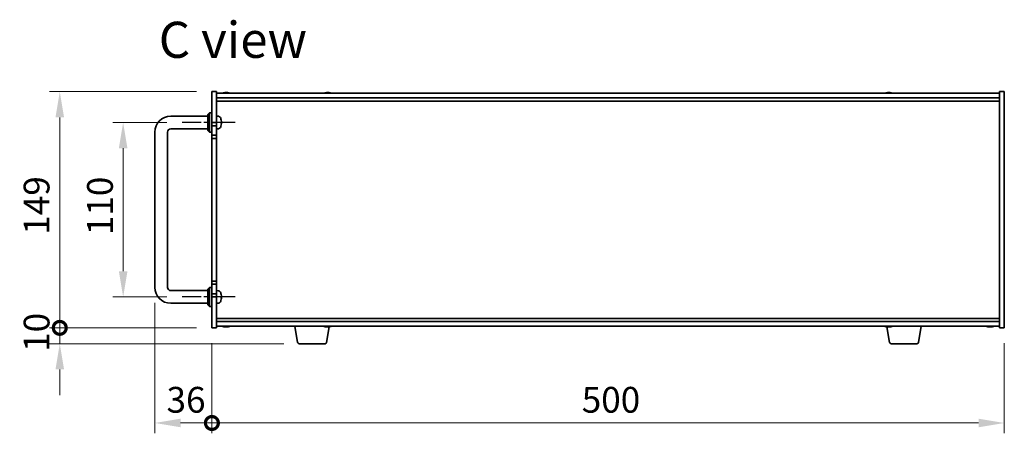
# Model space of a CAD drawing. Units: millimetres. Extents: x 87 to 12072, y 48 to 1874.
# Drawn here: x 3712 to 4334, y 949 to 1209 of the extents above; entities that cross this region are included whole.
import ezdxf

# ---------------------------------------------------------------- set-up
doc = ezdxf.new("R2010")
doc.units = ezdxf.units.MM
doc.header["$LTSCALE"] = 6
doc.linetypes.add('AM_ISO08W050', pattern=[18, 12, -1.5, 3, -1.5])
doc.layers.get('Defpoints').update_dxf_attribs({"lineweight": 25})
for name, color, linetype, lineweight in [('AM_7', 4, 'AM_ISO08W050', 25), ('Dimension (ISO)', 7, 'Continuous', 18), ('Dimension (ISO) @ 1', 7, 'Continuous', 18), ('Symbol (ISO)', 7, 'Continuous', 18), ('Visible (ISO)', 7, 'Continuous', 35)]:
    doc.layers.add(name, color=color, linetype=linetype, lineweight=lineweight)
doc.styles.add('Note Text (TK)', font='txt')
doc.dimstyles.new('Default - Method 1b (TK)', dxfattribs={"dimscale": 6, "dimtxt": 2.5, "dimasz": 2.5, "dimexe": 1, "dimexo": 1.5, "dimgap": 1, "dimtad": 1, "dimtoh": 1, "dimrnd": 1e-08, "dimdsep": 46, "dimtxsty": 'Note Text (TK)', "dimcen": 0.09, "dimdle": 5, "dimclrd": 100, "dimclre": 100, "dimclrt": 7, "dimadec": 1, "dimazin": 1, "dimtfac": 1, "dimtmove": 0, "dimatfit": 3, "dimfxl": 1, "dimtolj": 1, "dimlwd": -1, "dimlwe": -1, "dimarcsym": 0})

# ---------------------------------------------------------------- blocks, each defined once
blk = doc.blocks.new('*D39')
at = {"layer": 'Defpoints', "color": 0}
for p in [(3814.85, 1144.62), (3777.6, 1034.62), (3814.85, 1034.62)]:
    blk.add_point(p, dxfattribs=at)
at = {"layer": 'Dimension (ISO)', "color": 100}
for p, q in [((3805.1, 1144.62), (3771.1, 1144.62)), ((3777.6, 1128.37), (3777.6, 1050.87)), ((3805.1, 1034.62), (3771.1, 1034.62))]:
    blk.add_line(p, q, dxfattribs=at)
for points in [[(3774.89, 1128.37), (3780.31, 1128.37), (3777.6, 1144.62)], [(3774.89, 1050.87), (3780.31, 1050.87), (3777.6, 1034.62)]]:
    blk.add_solid(points, dxfattribs=at)
at = {"layer": 'Dimension (ISO)', "color": 7, "insert": (3762.97, 1073.56), "char_height": 16.25, "attachment_point": 4, "rotation": 90, "style": 'Note Text (TK)'}
blk.add_mtext('\\A1;110', dxfattribs=at)
blk = doc.blocks.new('_DotSmall')
at = {"color": 0, "linetype": 'ByBlock', "const_width": 0.5}
blk.add_lwpolyline([(-0.0625, 0, 1), (0.0625, 0, 1)], format="xyb", close=True, dxfattribs=at)
blk = doc.blocks.new('*D40')
at = {"layer": 'Defpoints', "color": 0}
for p in [(3737.6, 1164.12), (3833.6, 1164.12), (3833.6, 1015.12)]:
    blk.add_point(p, dxfattribs=at)
at = {"layer": 'Dimension (ISO)', "color": 100}
for p, q in [((3823.85, 1164.12), (3731.1, 1164.12)), ((3737.6, 1015.12), (3737.6, 1147.87)), ((3823.85, 1015.12), (3731.1, 1015.12))]:
    blk.add_line(p, q, dxfattribs=at)
blk.add_solid([(3734.89, 1147.87), (3740.31, 1147.87), (3737.6, 1164.12)], dxfattribs=at)
at = {"layer": 'Dimension (ISO)', "color": 100, "xscale": 16.25, "yscale": 16.25, "zscale": 16.25, "rotation": 270}
blk.add_blockref('_DotSmall', (3737.6, 1015.12), dxfattribs=at)
at = {"layer": 'Dimension (ISO)', "color": 7, "insert": (3722.97, 1073.85), "char_height": 16.25, "attachment_point": 4, "rotation": 90, "style": 'Note Text (TK)'}
blk.add_mtext('\\A1;149', dxfattribs=at)
blk = doc.blocks.new('*D41')
at = {"layer": 'Defpoints', "color": 0}
for p in [(3737.6, 1015.12), (3833.6, 1015.12), (3888.7, 1005.12)]:
    blk.add_point(p, dxfattribs=at)
at = {"layer": 'Dimension (ISO)', "color": 100}
for p, q in [((3737.6, 1015.12), (3737.6, 1031.37)), ((3823.85, 1015.12), (3731.1, 1015.12)), ((3737.6, 1005.12), (3737.6, 1015.12)), ((3878.95, 1005.12), (3731.1, 1005.12)), ((3737.6, 988.87), (3737.6, 972.62))]:
    blk.add_line(p, q, dxfattribs=at)
blk.add_solid([(3734.89, 988.87), (3740.31, 988.87), (3737.6, 1005.12)], dxfattribs=at)
at = {"layer": 'Dimension (ISO)', "color": 100, "xscale": 16.25, "yscale": 16.25, "zscale": 16.25, "rotation": 270}
blk.add_blockref('_DotSmall', (3737.6, 1015.12), dxfattribs=at)
at = {"layer": 'Dimension (ISO)', "color": 7, "insert": (3722.97, 999.97), "char_height": 16.25, "attachment_point": 4, "rotation": 90, "style": 'Note Text (TK)'}
blk.add_mtext('\\A1;10', dxfattribs=at)
blk = doc.blocks.new('*D42')
at = {"layer": 'Defpoints', "color": 0}
for p in [(3797.6, 1040.62), (3833.6, 1015.12), (3833.6, 955.12)]:
    blk.add_point(p, dxfattribs=at)
at = {"layer": 'Dimension (ISO)', "color": 100}
for p, q in [((3797.6, 1030.87), (3797.6, 948.62)), ((3833.6, 1005.37), (3833.6, 948.62)), ((3813.85, 955.12), (3833.6, 955.12))]:
    blk.add_line(p, q, dxfattribs=at)
blk.add_solid([(3813.85, 957.83), (3813.85, 952.41), (3797.6, 955.12)], dxfattribs=at)
at = {"layer": 'Dimension (ISO)', "color": 100, "xscale": 16.25, "yscale": 16.25, "zscale": 16.25}
blk.add_blockref('_DotSmall', (3833.6, 955.12), dxfattribs=at)
at = {"layer": 'Dimension (ISO)', "color": 7, "insert": (3804.96, 969.75), "char_height": 16.25, "attachment_point": 4, "style": 'Note Text (TK)'}
blk.add_mtext('\\A1;36', dxfattribs=at)
blk = doc.blocks.new('*D43')
at = {"layer": 'Defpoints', "color": 0}
for p in [(3833.6, 1015.12), (4333.6, 1015.12), (4333.6, 955.12)]:
    blk.add_point(p, dxfattribs=at)
at = {"layer": 'Dimension (ISO)', "color": 100}
for p, q in [((3833.6, 1005.37), (3833.6, 948.62)), ((4333.6, 1005.37), (4333.6, 948.62)), ((3833.6, 955.12), (4317.35, 955.12))]:
    blk.add_line(p, q, dxfattribs=at)
blk.add_solid([(4317.35, 957.83), (4317.35, 952.41), (4333.6, 955.12)], dxfattribs=at)
at = {"layer": 'Dimension (ISO)', "color": 100, "xscale": 16.25, "yscale": 16.25, "zscale": 16.25, "rotation": 180}
blk.add_blockref('_DotSmall', (3833.6, 955.12), dxfattribs=at)
at = {"layer": 'Dimension (ISO)', "color": 7, "insert": (4066.95, 969.75), "char_height": 16.25, "attachment_point": 4, "style": 'Note Text (TK)'}
blk.add_mtext('\\A1;500', dxfattribs=at)

msp = doc.modelspace()

# ---------------------------------------------------------------- linework, layer by layer
at = {"layer": 'AM_7', "ltscale": 0.2}
for p, q in [((3848.349, 1144.6228), (3814.849, 1144.6228)), ((3848.349, 1034.6228), (3814.849, 1034.6228))]:
    msp.add_line(p, q, dxfattribs=at)
at = {"layer": 'Visible (ISO)'}
for p, q in [((3833.599, 1164.1228), (3836.599, 1164.1228)), ((3833.599, 1144.6228), (3833.599, 1164.1228)), ((3836.599, 1164.1228), (3836.599, 1144.6228)), ((3836.599, 1163.1228), (4330.599, 1163.1228)), ((3841.7833, 1163.306), (3841.7833, 1163.4792)), ((3843.4147, 1163.4087), (3843.4147, 1163.4792)), ((3905.7833, 1163.306), (3905.7833, 1163.4792)), ((3907.4147, 1163.4087), (3907.4147, 1163.4792)), ((4259.7833, 1163.306), (4259.7833, 1163.4792)), ((4261.4147, 1163.4087), (4261.4147, 1163.4792)), ((4333.599, 1164.1228), (4330.599, 1164.1228)), ((4330.599, 1015.1228), (4330.599, 1164.1228)), ((4333.599, 1164.1228), (4333.599, 1015.1228)), ((3836.599, 1160.1228), (4330.599, 1160.1228)), ((3836.599, 1158.1228), (4330.599, 1158.1228)), ((3831.099, 1149.6228), (3832.099, 1150.6228)), ((3831.099, 1139.6228), (3831.099, 1149.6228)), ((3832.099, 1150.6228), (3832.099, 1138.6228)), ((3833.599, 1150.6228), (3832.099, 1150.6228)), ((3807.599, 1148.6228), (3831.099, 1148.6228)), ((3836.599, 1144.6228), (3833.599, 1144.6228)), ((3833.599, 1144.6228), (3833.599, 1142.6228)), ((3837.658, 1148.5302), (3836.599, 1148.6228)), ((3836.599, 1142.6228), (3836.599, 1144.6228)), ((3839.313, 1146.8049), (3839.313, 1146.8075)), ((3839.313, 1144.2946), (3839.313, 1144.8591)), ((3797.599, 1040.6228), (3797.599, 1138.6228)), ((3805.599, 1040.6228), (3805.599, 1138.6228)), ((3807.599, 1140.6228), (3831.099, 1140.6228)), ((3831.099, 1139.6228), (3832.099, 1138.6228)), ((3833.599, 1138.6228), (3832.099, 1138.6228)), ((3833.599, 1142.6228), (3836.599, 1142.6228)), ((3833.599, 1136.6228), (3833.599, 1142.6228)), ((3836.599, 1142.6228), (3836.599, 1136.6228)), ((3837.658, 1140.7155), (3836.599, 1140.6228)), ((3833.599, 1136.6228), (3833.599, 1134.6228)), ((3836.599, 1136.6228), (3833.599, 1136.6228)), ((3833.599, 1044.6228), (3833.599, 1134.6228)), ((3833.599, 1134.6228), (3836.599, 1134.6228)), ((3836.599, 1134.6228), (3836.599, 1136.6228)), ((3836.599, 1134.6228), (3836.599, 1044.6228)), ((3836.599, 1044.6228), (3833.599, 1044.6228)), ((3833.599, 1044.6228), (3833.599, 1042.6228)), ((3836.599, 1042.6228), (3836.599, 1044.6228)), ((3831.099, 1038.6228), (3807.599, 1038.6228)), ((3831.099, 1039.6228), (3832.099, 1040.6228)), ((3831.099, 1029.6228), (3831.099, 1039.6228)), ((3832.099, 1040.6228), (3832.099, 1028.6228)), ((3833.599, 1040.6228), (3832.099, 1040.6228)), ((3833.599, 1042.6228), (3836.599, 1042.6228)), ((3833.599, 1036.6228), (3833.599, 1042.6228)), ((3836.599, 1042.6228), (3836.599, 1036.6228)), ((3837.658, 1038.5302), (3836.599, 1038.6228)), ((3833.599, 1036.6228), (3833.599, 1034.6228)), ((3836.599, 1036.6228), (3833.599, 1036.6228)), ((3833.599, 1015.1228), (3833.599, 1034.6228)), ((3833.599, 1034.6228), (3836.599, 1034.6228)), ((3836.599, 1034.6228), (3836.599, 1036.6228)), ((3836.599, 1034.6228), (3836.599, 1015.1228)), ((3839.313, 1036.8049), (3839.313, 1036.8075)), ((3839.313, 1034.2946), (3839.313, 1034.8591)), ((3831.099, 1030.6228), (3807.599, 1030.6228)), ((3831.099, 1029.6228), (3832.099, 1028.6228)), ((3833.599, 1028.6228), (3832.099, 1028.6228)), ((3837.658, 1030.7155), (3836.599, 1030.6228)), ((4330.599, 1021.1228), (3836.599, 1021.1228)), ((4330.599, 1019.1228), (3836.599, 1019.1228)), ((3833.599, 1015.1228), (3836.599, 1015.1228)), ((4330.599, 1016.1228), (3836.599, 1016.1228)), ((3843.1816, 1015.9378), (3843.1816, 1015.7878)), ((3887.7098, 1005.9584), (3886.0157, 1016.1228)), ((3905.9883, 1005.9584), (3907.6268, 1015.7896)), ((3907.1816, 1015.9378), (3907.1816, 1015.7878)), ((4261.2098, 1005.9584), (4259.5712, 1015.7896)), ((4261.1816, 1015.9378), (4261.1816, 1015.7878)), ((4279.4883, 1005.9584), (4281.1824, 1016.1228)), ((4325.1816, 1015.9378), (4325.1816, 1015.7878)), ((4333.599, 1015.1228), (4330.599, 1015.1228)), ((3905.0019, 1005.1228), (3888.6962, 1005.1228)), ((4278.5019, 1005.1228), (4262.1962, 1005.1228))]:
    msp.add_line(p, q, dxfattribs=at)
for centre, radius, start, end in [((3842.599, 1155.3726), 8.1502, 95.9583824, 108.0250048), ((3842.599, 1155.3726), 8.1502, 71.9749952, 84.0416176), ((3906.599, 1155.3726), 8.1502, 95.9583824, 108.0250048), ((3906.599, 1155.3726), 8.1502, 71.9749952, 84.0416176), ((4260.599, 1155.3726), 8.1502, 95.9583824, 108.0250048), ((4260.599, 1155.3726), 8.1502, 71.9749952, 84.0416176), ((3807.599, 1138.6228), 10, 90, 180), ((3837.5185, 1146.9363), 1.6, 28.1727341, 85), ((3833.199, 1144.6228), 6.5, 20.0396073, 28.1727341), ((3839.1884, 1146.8075), 0.1246, 0, 20.0396073), ((3807.599, 1138.6228), 2, 90, 180), ((3837.5185, 1142.3094), 1.6, 275, 331.8272659), ((3833.199, 1144.6228), 6.5, 331.8272659, 339.9603927), ((3839.1884, 1142.4382), 0.1246, 339.9603927, 355.1872858), ((3807.599, 1040.6228), 10, 180, 270), ((3807.599, 1040.6228), 2, 180, 270), ((3837.5185, 1036.9363), 1.6, 28.1727341, 85), ((3833.199, 1034.6228), 6.5, 20.0396073, 28.1727341), ((3837.5185, 1032.3094), 1.6, 275, 331.8272659), ((3833.199, 1034.6228), 6.5, 331.8272659, 339.9603927), ((3839.1884, 1036.8075), 0.1246, 0, 20.0396073), ((3839.1884, 1032.4382), 0.1246, 339.9603927, 355.1872858), ((3842.599, 1023.8731), 8.1502, 251.9749952, 257.8004742), ((3842.599, 1023.8731), 8.1502, 282.1995258, 288.0250048), ((3906.599, 1023.8731), 8.1502, 251.9749952, 257.8004742), ((3906.599, 1023.8731), 8.1502, 282.1995258, 288.0250048), ((4260.599, 1023.8731), 8.1502, 251.9749952, 257.8004742), ((4260.599, 1023.8731), 8.1502, 282.1995258, 288.0250048), ((4324.599, 1023.8731), 8.1502, 251.9749952, 257.8004742), ((4324.599, 1023.8731), 8.1502, 282.1995258, 288.0250048), ((3888.6962, 1006.1228), 1, 189.4623222, 270), ((3905.0019, 1006.1228), 1, 270, 350.5376778), ((4262.1962, 1006.1228), 1, 189.4623222, 270), ((4278.5019, 1006.1228), 1, 270, 350.5376778)]:
    msp.add_arc(centre, radius, start, end, dxfattribs=at)
for centre, major_axis, ratio, start_param, end_param in [((3842.3048, 1155.3726), (0, 8.1418), 0.60630776, 0.13675912, 0.22922414), ((3841.4774, 1155.3726), (0, 7.9375), 0.79523009, 6.23655411, 6.3298165), ((3842.8933, 1155.3726), (0, 8.1418), 0.60630776, 0.13675912, 0.22922414), ((3842.8234, 1155.3726), (0, 8.1418), 0.79523009, 0.13675912, 0.16133252), ((3842.3747, 1155.3726), (0, 8.1418), 0.79523009, 6.05396117, 6.14642619), ((3842.8234, 1155.3726), (0, 8.1418), 0.79523009, 6.05396117, 6.14642619), ((3844.0702, 1155.3726), (0, 7.9375), 0.60630776, 6.23655411, 6.3298165), ((3906.3048, 1155.3726), (0, 8.1418), 0.60630776, 0.13675912, 0.22922414), ((3905.4774, 1155.3726), (0, 7.9375), 0.79523009, 6.23655411, 6.3298165), ((3906.8933, 1155.3726), (0, 8.1418), 0.60630776, 0.13675912, 0.22922414), ((3906.8234, 1155.3726), (0, 8.1418), 0.79523009, 0.13675912, 0.16133252), ((3906.3747, 1155.3726), (0, 8.1418), 0.79523009, 6.05396117, 6.14642619), ((3906.8234, 1155.3726), (0, 8.1418), 0.79523009, 6.05396117, 6.14642619), ((3908.0702, 1155.3726), (0, 7.9375), 0.60630776, 6.23655411, 6.3298165), ((4260.3048, 1155.3726), (0, 8.1418), 0.60630776, 0.13675912, 0.22922414), ((4259.4774, 1155.3726), (0, 7.9375), 0.79523009, 6.23655411, 6.3298165), ((4260.8933, 1155.3726), (0, 8.1418), 0.60630776, 0.13675912, 0.22922414), ((4260.8234, 1155.3726), (0, 8.1418), 0.79523009, 0.13675912, 0.16133252), ((4260.3747, 1155.3726), (0, 8.1418), 0.79523009, 6.05396117, 6.14642619), ((4260.8234, 1155.3726), (0, 8.1418), 0.79523009, 6.05396117, 6.14642619), ((4262.0702, 1155.3726), (0, 7.9375), 0.60630776, 6.23655411, 6.3298165), ((3833.2113, 1144.6186), (-2.1221, -6.1422), 0.9957395, 2.00990026, 2.24888456), ((3833.2113, 1144.4834), (6.4736, 0.5678), 0.071901, 5.93276515, 6.17174945), ((3833.2113, 1144.7626), (6.4737, -0.5666), 0.03011179, 0.10776461, 0.34674891), ((3833.2113, 1144.6329), (4.1354, -5.0128), 0.99359656, 0.53374465, 0.77272894), ((3833.2113, 1144.6128), (4.1354, 5.0128), 0.99359656, 5.51045636, 5.74617279), ((3833.2113, 1144.7623), (6.4736, -0.5678), 0.071901, 0.11143586, 0.34694922), ((3833.2113, 1034.6186), (-2.1221, -6.1422), 0.9957395, 2.00990026, 2.24888456), ((3833.2113, 1034.4834), (6.4736, 0.5678), 0.071901, 5.93276515, 6.17174945), ((3833.2113, 1034.7626), (6.4737, -0.5666), 0.03011179, 0.10776461, 0.34674891), ((3833.2113, 1034.6329), (4.1354, -5.0128), 0.99359656, 0.53374465, 0.77272894), ((3833.2113, 1034.6128), (4.1354, 5.0128), 0.99359656, 5.51045636, 5.74617279), ((3833.2113, 1034.7623), (6.4736, -0.5678), 0.071901, 0.11143586, 0.34694922), ((3842.5195, 1023.8731), (0, -8.1418), 0.97665106, 6.05396117, 6.14642619), ((3840.7922, 1023.8731), (0, -7.9375), 0.21483181, 6.23655411, 6.3298165), ((3842.6785, 1023.8731), (0, -8.1418), 0.97665106, 6.05396117, 6.14642619), ((3842.2377, 1023.8731), (0, -8.1418), 0.21483181, 0.13675912, 0.22922414), ((3842.9604, 1023.8731), (0, -8.1418), 0.21483181, 6.07509101, 6.14642619), ((3842.9965, 1023.8731), (0, -7.9375), 0.97665106, 6.23655411, 6.3298165), ((3842.9604, 1023.8731), (0, -8.1418), 0.21483181, 0.13675912, 0.22922414), ((3842.6785, 1023.8731), (0, -8.1418), 0.97665106, 0.13675912, 0.2080943), ((3906.5195, 1023.8731), (0, -8.1418), 0.97665106, 6.05396117, 6.14642619), ((3904.7922, 1023.8731), (0, -7.9375), 0.21483181, 6.23655411, 6.3298165), ((3906.6785, 1023.8731), (0, -8.1418), 0.97665106, 6.05396117, 6.14642619), ((3906.2377, 1023.8731), (0, -8.1418), 0.21483181, 0.13675912, 0.22922414), ((3906.9604, 1023.8731), (0, -8.1418), 0.21483181, 6.07509101, 6.14642619), ((3906.9965, 1023.8731), (0, -7.9375), 0.97665106, 6.23655411, 6.3298165), ((3906.9604, 1023.8731), (0, -8.1418), 0.21483181, 0.13675912, 0.22922414), ((3906.6785, 1023.8731), (0, -8.1418), 0.97665106, 0.13675912, 0.2080943), ((4260.5195, 1023.8731), (0, -8.1418), 0.97665106, 6.05396117, 6.14642619), ((4258.7922, 1023.8731), (0, -7.9375), 0.21483181, 6.23655411, 6.3298165), ((4260.6785, 1023.8731), (0, -8.1418), 0.97665106, 6.05396117, 6.14642619), ((4260.2377, 1023.8731), (0, -8.1418), 0.21483181, 0.13675912, 0.22922414), ((4260.9604, 1023.8731), (0, -8.1418), 0.21483181, 6.07509101, 6.14642619), ((4260.9965, 1023.8731), (0, -7.9375), 0.97665106, 6.23655411, 6.3298165), ((4260.9604, 1023.8731), (0, -8.1418), 0.21483181, 0.13675912, 0.22922414), ((4260.6785, 1023.8731), (0, -8.1418), 0.97665106, 0.13675912, 0.2080943), ((4324.5195, 1023.8731), (0, -8.1418), 0.97665106, 6.05396117, 6.14642619), ((4322.7922, 1023.8731), (0, -7.9375), 0.21483181, 6.23655411, 6.3298165), ((4324.6785, 1023.8731), (0, -8.1418), 0.97665106, 6.05396117, 6.14642619), ((4324.2377, 1023.8731), (0, -8.1418), 0.21483181, 0.13675912, 0.22922414), ((4324.9604, 1023.8731), (0, -8.1418), 0.21483181, 6.07509101, 6.14642619), ((4324.9965, 1023.8731), (0, -7.9375), 0.97665106, 6.23655411, 6.3298165), ((4324.9604, 1023.8731), (0, -8.1418), 0.21483181, 0.13675912, 0.22922414), ((4324.6785, 1023.8731), (0, -8.1418), 0.97665106, 0.13675912, 0.2080943)]:
    msp.add_ellipse(centre, major_axis=major_axis, ratio=ratio, start_param=start_param, end_param=end_param, dxfattribs=at)
for points, knots in [([(3841.6318, 1163.4384), (3841.6878, 1163.4511), (3841.7332, 1163.4622), (3841.7839, 1163.4769), (3841.7891, 1163.4805), (3841.7717, 1163.4805), (3841.7638, 1163.4799), (3841.7528, 1163.4788)], [0.3383634956, 0.3383634956, 0.3383634956, 0.3383634956, 0.3663480361, 0.3663480361, 0.3943325766, 0.3943325766, 0.405434492, 0.405434492, 0.405434492, 0.405434492]), ([(3841.9407, 1163.4384), (3842.0141, 1163.4511), (3842.104, 1163.4622), (3842.2948, 1163.4769), (3842.3957, 1163.4805), (3842.5249, 1163.4805), (3842.5621, 1163.4799), (3842.599, 1163.4788)], [0.2251642249, 0.2251642249, 0.2251642249, 0.2251642249, 0.2531487654, 0.2531487654, 0.2811333059, 0.2811333059, 0.2922352213, 0.2922352213, 0.2922352213, 0.2922352213]), ([(3843.2574, 1163.4384), (3843.1839, 1163.4511), (3843.0941, 1163.4622), (3842.9033, 1163.4769), (3842.8023, 1163.4805), (3842.6174, 1163.4805), (3842.5215, 1163.4769), (3842.3509, 1163.4622), (3842.2763, 1163.4511), (3842.2203, 1163.4384)], [0, 0, 0, 0, 0.027984541, 0.027984541, 0.055969081, 0.055969081, 0.083953622, 0.083953622, 0.111938162, 0.111938162, 0.111938162, 0.111938162]), ([(3843.4149, 1163.4792), (3843.4148, 1163.4801), (3843.417, 1163.4805), (3843.4338, 1163.4805), (3843.4657, 1163.4769), (3843.565, 1163.4622), (3843.6326, 1163.4511), (3843.7061, 1163.4384)], [0.1594449396, 0.1594449396, 0.1594449396, 0.1594449396, 0.1691683517, 0.1691683517, 0.1971528923, 0.1971528923, 0.2251374328, 0.2251374328, 0.2251374328, 0.2251374328]), ([(3905.6318, 1163.4384), (3905.6878, 1163.4511), (3905.7332, 1163.4622), (3905.7839, 1163.4769), (3905.7891, 1163.4805), (3905.7717, 1163.4805), (3905.7638, 1163.4799), (3905.7528, 1163.4788)], [0.3383634956, 0.3383634956, 0.3383634956, 0.3383634956, 0.3663480361, 0.3663480361, 0.3943325766, 0.3943325766, 0.405434492, 0.405434492, 0.405434492, 0.405434492]), ([(3905.9407, 1163.4384), (3906.0141, 1163.4511), (3906.104, 1163.4622), (3906.2948, 1163.4769), (3906.3957, 1163.4805), (3906.5249, 1163.4805), (3906.5621, 1163.4799), (3906.599, 1163.4788)], [0.2251642249, 0.2251642249, 0.2251642249, 0.2251642249, 0.2531487654, 0.2531487654, 0.2811333059, 0.2811333059, 0.2922352213, 0.2922352213, 0.2922352213, 0.2922352213]), ([(3907.2574, 1163.4384), (3907.1839, 1163.4511), (3907.0941, 1163.4622), (3906.9033, 1163.4769), (3906.8023, 1163.4805), (3906.6174, 1163.4805), (3906.5215, 1163.4769), (3906.3509, 1163.4622), (3906.2763, 1163.4511), (3906.2203, 1163.4384)], [0, 0, 0, 0, 0.027984541, 0.027984541, 0.055969081, 0.055969081, 0.083953622, 0.083953622, 0.111938162, 0.111938162, 0.111938162, 0.111938162]), ([(3907.4149, 1163.4792), (3907.4148, 1163.4801), (3907.417, 1163.4805), (3907.4338, 1163.4805), (3907.4657, 1163.4769), (3907.565, 1163.4622), (3907.6326, 1163.4511), (3907.7061, 1163.4384)], [0.1594449396, 0.1594449396, 0.1594449396, 0.1594449396, 0.1691683517, 0.1691683517, 0.1971528923, 0.1971528923, 0.2251374328, 0.2251374328, 0.2251374328, 0.2251374328]), ([(4259.6318, 1163.4384), (4259.6878, 1163.4511), (4259.7332, 1163.4622), (4259.7839, 1163.4769), (4259.7891, 1163.4805), (4259.7717, 1163.4805), (4259.7638, 1163.4799), (4259.7528, 1163.4788)], [0.3383634956, 0.3383634956, 0.3383634956, 0.3383634956, 0.3663480361, 0.3663480361, 0.3943325766, 0.3943325766, 0.405434492, 0.405434492, 0.405434492, 0.405434492]), ([(4259.9407, 1163.4384), (4260.0141, 1163.4511), (4260.104, 1163.4622), (4260.2948, 1163.4769), (4260.3957, 1163.4805), (4260.5249, 1163.4805), (4260.5621, 1163.4799), (4260.599, 1163.4788)], [0.2251642249, 0.2251642249, 0.2251642249, 0.2251642249, 0.2531487654, 0.2531487654, 0.2811333059, 0.2811333059, 0.2922352213, 0.2922352213, 0.2922352213, 0.2922352213]), ([(4261.2574, 1163.4384), (4261.1839, 1163.4511), (4261.0941, 1163.4622), (4260.9033, 1163.4769), (4260.8023, 1163.4805), (4260.6174, 1163.4805), (4260.5215, 1163.4769), (4260.3509, 1163.4622), (4260.2763, 1163.4511), (4260.2203, 1163.4384)], [0, 0, 0, 0, 0.027984541, 0.027984541, 0.055969081, 0.055969081, 0.083953622, 0.083953622, 0.111938162, 0.111938162, 0.111938162, 0.111938162]), ([(4261.4149, 1163.4792), (4261.4148, 1163.4801), (4261.417, 1163.4805), (4261.4338, 1163.4805), (4261.4657, 1163.4769), (4261.565, 1163.4622), (4261.6326, 1163.4511), (4261.7061, 1163.4384)], [0.1594449396, 0.1594449396, 0.1594449396, 0.1594449396, 0.1691683517, 0.1691683517, 0.1971528923, 0.1971528923, 0.2251374328, 0.2251374328, 0.2251374328, 0.2251374328]), ([(3839.6626, 1145.1089), (3839.6627, 1145.1159), (3839.6627, 1145.1231), (3839.6622, 1145.161), (3839.6606, 1145.199), (3839.6554, 1145.2705), (3839.6526, 1145.3024), (3839.6493, 1145.3336)], [0.0219143908, 0.0219143908, 0.0219143908, 0.0219143908, 0.0250078135, 0.0250078135, 0.0375277995, 0.0375277995, 0.0466766392, 0.0466766392, 0.0466766392, 0.0466766392]), ([(3839.6493, 1145.3173), (3839.6536, 1145.2759), (3839.6573, 1145.2319), (3839.662, 1145.1514), (3839.6629, 1145.1149), (3839.6622, 1145.0577), (3839.6606, 1145.0331), (3839.6554, 1145.0056), (3839.6526, 1144.9985), (3839.6493, 1144.996)], [0, 0, 0, 0, 0.0124997785, 0.0124997785, 0.0249995571, 0.0249995571, 0.0375236714, 0.0375236714, 0.0466766062, 0.0466766062, 0.0466766062, 0.0466766062]), ([(3839.6626, 1144.1368), (3839.6627, 1144.1448), (3839.6627, 1144.1523), (3839.6622, 1144.188), (3839.6606, 1144.2125), (3839.6554, 1144.2401), (3839.6526, 1144.2472), (3839.6493, 1144.2497)], [0.021914162, 0.021914162, 0.021914162, 0.021914162, 0.0249995571, 0.0249995571, 0.0375236714, 0.0375236714, 0.0466766062, 0.0466766062, 0.0466766062, 0.0466766062]), ([(3839.6493, 1144.2202), (3839.6536, 1144.2186), (3839.6573, 1144.2087), (3839.662, 1144.1721), (3839.6629, 1144.1454), (3839.6622, 1144.0847), (3839.6606, 1144.0466), (3839.6554, 1143.9752), (3839.6526, 1143.9433), (3839.6493, 1143.9121)], [0, 0, 0, 0, 0.0125039067, 0.0125039067, 0.0250078135, 0.0250078135, 0.0375277995, 0.0375277995, 0.0466766392, 0.0466766392, 0.0466766392, 0.0466766392]), ([(3839.6626, 1035.1089), (3839.6627, 1035.1159), (3839.6627, 1035.1231), (3839.6622, 1035.161), (3839.6606, 1035.199), (3839.6554, 1035.2705), (3839.6526, 1035.3024), (3839.6493, 1035.3336)], [0.0219143908, 0.0219143908, 0.0219143908, 0.0219143908, 0.0250078135, 0.0250078135, 0.0375277995, 0.0375277995, 0.0466766392, 0.0466766392, 0.0466766392, 0.0466766392]), ([(3839.6493, 1035.3173), (3839.6536, 1035.2759), (3839.6573, 1035.2319), (3839.662, 1035.1514), (3839.6629, 1035.1149), (3839.6622, 1035.0577), (3839.6606, 1035.0331), (3839.6554, 1035.0056), (3839.6526, 1034.9985), (3839.6493, 1034.996)], [0, 0, 0, 0, 0.0124997785, 0.0124997785, 0.0249995571, 0.0249995571, 0.0375236714, 0.0375236714, 0.0466766062, 0.0466766062, 0.0466766062, 0.0466766062]), ([(3839.6626, 1034.1368), (3839.6627, 1034.1448), (3839.6627, 1034.1523), (3839.6622, 1034.188), (3839.6606, 1034.2125), (3839.6554, 1034.2401), (3839.6526, 1034.2472), (3839.6493, 1034.2497)], [0.021914162, 0.021914162, 0.021914162, 0.021914162, 0.0249995571, 0.0249995571, 0.0375236714, 0.0375236714, 0.0466766062, 0.0466766062, 0.0466766062, 0.0466766062]), ([(3839.6493, 1034.2202), (3839.6536, 1034.2186), (3839.6573, 1034.2087), (3839.662, 1034.1721), (3839.6629, 1034.1454), (3839.6622, 1034.0847), (3839.6606, 1034.0466), (3839.6554, 1033.9752), (3839.6526, 1033.9433), (3839.6493, 1033.9121)], [0, 0, 0, 0, 0.0125039067, 0.0125039067, 0.0250078135, 0.0250078135, 0.0375277995, 0.0375277995, 0.0466766392, 0.0466766392, 0.0466766392, 0.0466766392]), ([(3841.9806, 1015.7699), (3841.9606, 1015.7668), (3841.933, 1015.7652), (3841.8497, 1015.7652), (3841.7804, 1015.7688), (3841.6184, 1015.7835), (3841.5257, 1015.7946), (3841.4355, 1015.8073)], [0.2627330824, 0.2627330824, 0.2627330824, 0.2627330824, 0.2811333059, 0.2811333059, 0.3091178465, 0.3091178465, 0.337102387, 0.337102387, 0.337102387, 0.337102387]), ([(3841.5944, 1015.8073), (3841.6847, 1015.7946), (3841.7853, 1015.7835), (3841.9797, 1015.7688), (3842.0734, 1015.7652), (3842.2306, 1015.7652), (3842.3042, 1015.7688), (3842.4171, 1015.7835), (3842.4563, 1015.7946), (3842.4761, 1015.8073)], [0.113199271, 0.113199271, 0.113199271, 0.113199271, 0.141183811, 0.141183811, 0.169168352, 0.169168352, 0.197152892, 0.197152892, 0.225137433, 0.225137433, 0.225137433, 0.225137433]), ([(3843.2174, 1015.7699), (3843.1559, 1015.7668), (3843.0977, 1015.7652), (3842.9674, 1015.7652), (3842.8938, 1015.7688), (3842.781, 1015.7835), (3842.7418, 1015.7946), (3842.7219, 1015.8073)], [0.3759323531, 0.3759323531, 0.3759323531, 0.3759323531, 0.3943325766, 0.3943325766, 0.4223171172, 0.4223171172, 0.4503016577, 0.4503016577, 0.4503016577, 0.4503016577]), ([(3843.1989, 1015.8073), (3843.179, 1015.7946), (3843.1757, 1015.7835), (3843.2101, 1015.7688), (3843.2479, 1015.7652), (3843.3484, 1015.7652), (3843.4177, 1015.7688), (3843.5796, 1015.7835), (3843.6723, 1015.7946), (3843.7626, 1015.8073)], [0, 0, 0, 0, 0.027984541, 0.027984541, 0.055969081, 0.055969081, 0.083953622, 0.083953622, 0.111938162, 0.111938162, 0.111938162, 0.111938162]), ([(3905.9806, 1015.7699), (3905.9606, 1015.7668), (3905.933, 1015.7652), (3905.8497, 1015.7652), (3905.7804, 1015.7688), (3905.6184, 1015.7835), (3905.5257, 1015.7946), (3905.4355, 1015.8073)], [0.2627330824, 0.2627330824, 0.2627330824, 0.2627330824, 0.2811333059, 0.2811333059, 0.3091178465, 0.3091178465, 0.337102387, 0.337102387, 0.337102387, 0.337102387]), ([(3905.5944, 1015.8073), (3905.6847, 1015.7946), (3905.7853, 1015.7835), (3905.9797, 1015.7688), (3906.0734, 1015.7652), (3906.2306, 1015.7652), (3906.3042, 1015.7688), (3906.4171, 1015.7835), (3906.4563, 1015.7946), (3906.4761, 1015.8073)], [0.113199271, 0.113199271, 0.113199271, 0.113199271, 0.141183811, 0.141183811, 0.169168352, 0.169168352, 0.197152892, 0.197152892, 0.225137433, 0.225137433, 0.225137433, 0.225137433]), ([(3907.2174, 1015.7699), (3907.1559, 1015.7668), (3907.0977, 1015.7652), (3906.9674, 1015.7652), (3906.8938, 1015.7688), (3906.781, 1015.7835), (3906.7418, 1015.7946), (3906.7219, 1015.8073)], [0.3759323531, 0.3759323531, 0.3759323531, 0.3759323531, 0.3943325766, 0.3943325766, 0.4223171172, 0.4223171172, 0.4503016577, 0.4503016577, 0.4503016577, 0.4503016577]), ([(3907.1989, 1015.8073), (3907.179, 1015.7946), (3907.1757, 1015.7835), (3907.2101, 1015.7688), (3907.2479, 1015.7652), (3907.3484, 1015.7652), (3907.4177, 1015.7688), (3907.5796, 1015.7835), (3907.6723, 1015.7946), (3907.7626, 1015.8073)], [0, 0, 0, 0, 0.027984541, 0.027984541, 0.055969081, 0.055969081, 0.083953622, 0.083953622, 0.111938162, 0.111938162, 0.111938162, 0.111938162]), ([(4259.9806, 1015.7699), (4259.9606, 1015.7668), (4259.933, 1015.7652), (4259.8497, 1015.7652), (4259.7804, 1015.7688), (4259.6184, 1015.7835), (4259.5257, 1015.7946), (4259.4355, 1015.8073)], [0.2627330824, 0.2627330824, 0.2627330824, 0.2627330824, 0.2811333059, 0.2811333059, 0.3091178465, 0.3091178465, 0.337102387, 0.337102387, 0.337102387, 0.337102387]), ([(4259.5944, 1015.8073), (4259.6847, 1015.7946), (4259.7853, 1015.7835), (4259.9797, 1015.7688), (4260.0734, 1015.7652), (4260.2306, 1015.7652), (4260.3042, 1015.7688), (4260.4171, 1015.7835), (4260.4563, 1015.7946), (4260.4761, 1015.8073)], [0.113199271, 0.113199271, 0.113199271, 0.113199271, 0.141183811, 0.141183811, 0.169168352, 0.169168352, 0.197152892, 0.197152892, 0.225137433, 0.225137433, 0.225137433, 0.225137433]), ([(4261.2174, 1015.7699), (4261.1559, 1015.7668), (4261.0977, 1015.7652), (4260.9674, 1015.7652), (4260.8938, 1015.7688), (4260.781, 1015.7835), (4260.7418, 1015.7946), (4260.7219, 1015.8073)], [0.3759323531, 0.3759323531, 0.3759323531, 0.3759323531, 0.3943325766, 0.3943325766, 0.4223171172, 0.4223171172, 0.4503016577, 0.4503016577, 0.4503016577, 0.4503016577]), ([(4261.1989, 1015.8073), (4261.179, 1015.7946), (4261.1757, 1015.7835), (4261.2101, 1015.7688), (4261.2479, 1015.7652), (4261.3484, 1015.7652), (4261.4177, 1015.7688), (4261.5796, 1015.7835), (4261.6723, 1015.7946), (4261.7626, 1015.8073)], [0, 0, 0, 0, 0.027984541, 0.027984541, 0.055969081, 0.055969081, 0.083953622, 0.083953622, 0.111938162, 0.111938162, 0.111938162, 0.111938162]), ([(4323.9806, 1015.7699), (4323.9606, 1015.7668), (4323.933, 1015.7652), (4323.8497, 1015.7652), (4323.7804, 1015.7688), (4323.6184, 1015.7835), (4323.5257, 1015.7946), (4323.4355, 1015.8073)], [0.2627330824, 0.2627330824, 0.2627330824, 0.2627330824, 0.2811333059, 0.2811333059, 0.3091178465, 0.3091178465, 0.337102387, 0.337102387, 0.337102387, 0.337102387]), ([(4323.5944, 1015.8073), (4323.6847, 1015.7946), (4323.7853, 1015.7835), (4323.9797, 1015.7688), (4324.0734, 1015.7652), (4324.2306, 1015.7652), (4324.3042, 1015.7688), (4324.4171, 1015.7835), (4324.4563, 1015.7946), (4324.4761, 1015.8073)], [0.113199271, 0.113199271, 0.113199271, 0.113199271, 0.141183811, 0.141183811, 0.169168352, 0.169168352, 0.197152892, 0.197152892, 0.225137433, 0.225137433, 0.225137433, 0.225137433]), ([(4325.2174, 1015.7699), (4325.1559, 1015.7668), (4325.0977, 1015.7652), (4324.9674, 1015.7652), (4324.8938, 1015.7688), (4324.781, 1015.7835), (4324.7418, 1015.7946), (4324.7219, 1015.8073)], [0.3759323531, 0.3759323531, 0.3759323531, 0.3759323531, 0.3943325766, 0.3943325766, 0.4223171172, 0.4223171172, 0.4503016577, 0.4503016577, 0.4503016577, 0.4503016577]), ([(4325.1989, 1015.8073), (4325.179, 1015.7946), (4325.1757, 1015.7835), (4325.2101, 1015.7688), (4325.2479, 1015.7652), (4325.3484, 1015.7652), (4325.4177, 1015.7688), (4325.5796, 1015.7835), (4325.6723, 1015.7946), (4325.7626, 1015.8073)], [0, 0, 0, 0, 0.027984541, 0.027984541, 0.055969081, 0.055969081, 0.083953622, 0.083953622, 0.111938162, 0.111938162, 0.111938162, 0.111938162])]:
    msp.add_open_spline(points, degree=3, knots=knots, dxfattribs=at)

# ---------------------------------------------------------------- texts
at = {"layer": 'Symbol (ISO)', "color": 7, "insert": (3800.0519, 1196.7789), "char_height": 22.75, "width": 95.523393, "attachment_point": 4, "line_spacing_factor": 1.5, "style": 'Note Text (TK)'}
msp.add_mtext('{\\fＭＳ Ｐゴシック|b0|i0;\\H22.7500;C view}', dxfattribs=at)

# ---------------------------------------------------------------- dimensions: what is measured, and where the dimension line sits
at = {"layer": 'Dimension (ISO) @ 1', "color": 100}
for base, p1, p2, angle, override, picture, middle in [((3737.599, 1164.1228), (3833.599, 1015.1228), (3833.599, 1164.1228), 90, {"dimscale": 1, "dimtxt": 16.25, "dimasz": 16.25, "dimexe": 6.5, "dimexo": 9.75, "dimgap": 6.5, "dimtoh": 0, "dimblk1": 'DotSmall', "dimsah": 1, "dimcen": 0.585, "dimdle": 0, "dimtix": 0, "dimtofl": 0, "dimtmove": 0, "dimatfit": 1}, '*D40', (3737.599, 1089.6878)), ((3777.599, 1034.6228), (3814.849, 1144.6228), (3814.849, 1034.6228), 90, {"dimscale": 1, "dimtxt": 16.25, "dimasz": 16.25, "dimexe": 6.5, "dimexo": 9.75, "dimgap": 6.5, "dimtoh": 0, "dimcen": 0.585, "dimtix": 0, "dimtofl": 0, "dimtmove": 0, "dimatfit": 1}, '*D39', (3777.599, 1089.6228)), ((3833.599, 955.1228), (3797.599, 1040.6228), (3833.599, 1015.1228), 180, {"dimscale": 1, "dimtxt": 16.25, "dimasz": 16.25, "dimexe": 6.5, "dimexo": 9.75, "dimgap": 6.5, "dimtoh": 0, "dimblk2": 'DotSmall', "dimsah": 1, "dimcen": 0.585, "dimdle": 0, "dimtix": 0, "dimtofl": 1, "dimtmove": 0, "dimatfit": 1}, '*D42', (3815.534, 955.1228)), ((3737.599, 1015.1228), (3888.6962, 1005.1228), (3833.599, 1015.1228), 90, {"dimscale": 1, "dimtxt": 16.25, "dimasz": 16.25, "dimexe": 6.5, "dimexo": 9.75, "dimgap": 6.5, "dimtoh": 0, "dimblk2": 'DotSmall', "dimsah": 1, "dimcen": 0.585, "dimdle": 0, "dimtix": 0, "dimtofl": 1, "dimtmove": 0, "dimatfit": 1}, '*D41', (3737.599, 1010.1228)), ((4333.599, 955.1228), (3833.599, 1015.1228), (4333.599, 1015.1228), 180, {"dimscale": 1, "dimtxt": 16.25, "dimasz": 16.25, "dimexe": 6.5, "dimexo": 9.75, "dimgap": 6.5, "dimtoh": 0, "dimblk1": 'DotSmall', "dimsah": 1, "dimcen": 0.585, "dimdle": 0, "dimtix": 0, "dimtofl": 0, "dimtmove": 0, "dimatfit": 1}, '*D43', (4083.664, 955.1228))]:
    dim = msp.add_linear_dim(base=base, p1=p1, p2=p2, angle=angle, dimstyle='Default - Method 1b (TK)', override=override, dxfattribs=at)
    dim.commit()
    dim.dimension.update_dxf_attribs({"geometry": picture, "text_midpoint": middle, "dimtype": 128})

doc.saveas('drawing.dxf')
